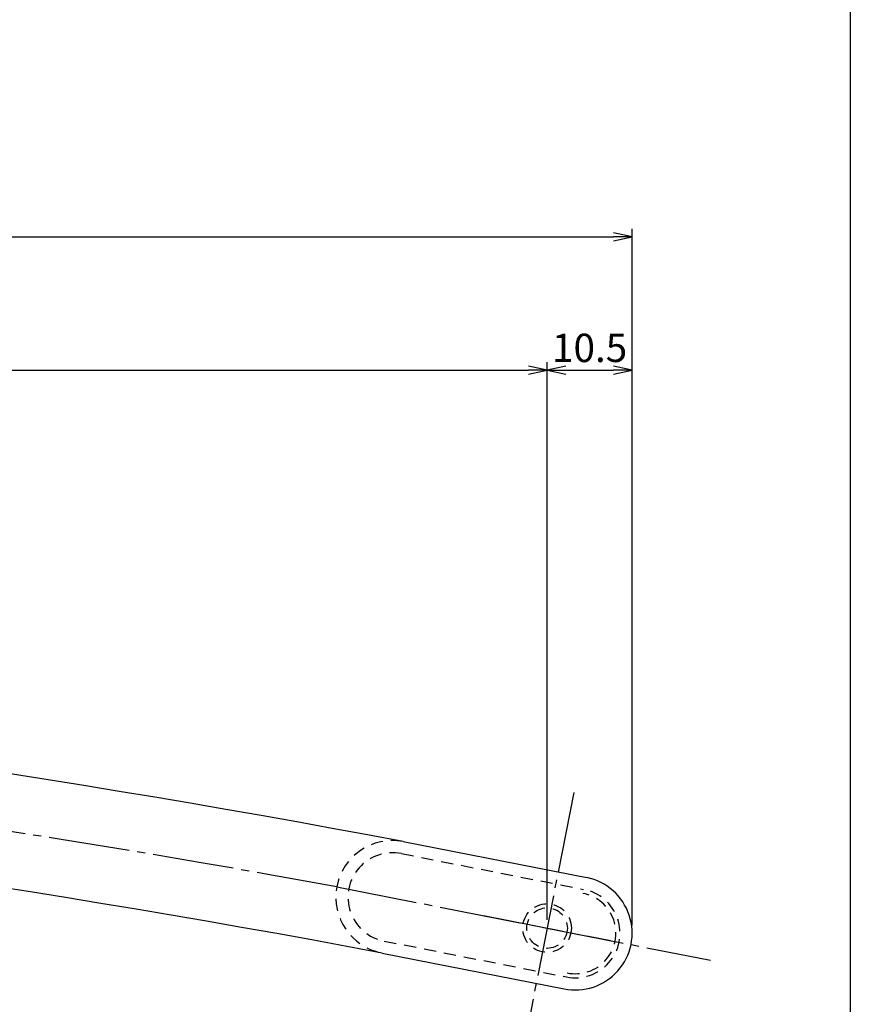
# Model space of a CAD drawing. Units: inches. Extents: x 234 to 1041, y 176 to 736.
# Drawn here: x 939 to 1041, y 239 to 361 of the extents above; entities that cross this region are included whole.
import ezdxf

# ---------------------------------------------------------------- set-up
doc = ezdxf.new("R2010")
doc.units = ezdxf.units.IN
doc.header["$MEASUREMENT"] = 0
doc.linetypes.add('CENS', pattern=[13, 10, -1, 1, -1])
doc.linetypes.add('HIDS', pattern=[2.5, 1.5, -1])
for name, color, linetype in [('02-実線-1', 7, 'Continuous'), ('04-破線-1', 5, 'HIDS'), ('06-中心線', 1, 'CENS'), ('10-寸法', 3, 'Continuous'), ('11-ﾈｼﾞ関連', 7, 'Continuous'), ('図枠', 7, 'Continuous')]:
    doc.layers.add(name, color=color, linetype=linetype)
doc.styles.add('STD', font='TXT.shx', dxfattribs={"bigfont": 'bigfont.shx'})
doc.dimstyles.new('1：1', dxfattribs={"dimtxt": 3.5, "dimasz": 2.3, "dimexe": 1, "dimexo": 1, "dimgap": 1, "dimtad": 3, "dimdsep": 46, "dimtxsty": 'STD', "dimblk1": 'ARRI', "dimblk2": 'ARRI', "dimsah": 1, "dimcen": 0, "dimclrd": 3, "dimclre": 3, "dimclrt": 4, "dimadec": 0, "dimazin": 0, "dimtfac": 0.7, "dimtmove": 0, "dimatfit": 0, "dimldrblk": 'ARRI', "dimfxl": 0, "dimtvp": 1, "dimtolj": 1, "dimtzin": 0, "dimarcsym": 0})

# ---------------------------------------------------------------- blocks, each defined once
blk = doc.blocks.new('ARRI')
at = {"color": 0, "linetype": 'ByBlock'}
for p, q in [((0, 0), (-1, 0.213)), ((-1, -0.213), (0, 0)), ((0, 0), (-1, 0))]:
    blk.add_line(p, q, dxfattribs=at)
blk = doc.blocks.new('*D81')
at = {"layer": '10-寸法', "color": 3, "lineweight": -2}
for p, q in [((393.48, 248.97), (393.48, 334.9)), ((1014.48, 248.97), (1014.48, 334.9)), ((395.78, 333.9), (1012.18, 333.9))]:
    blk.add_line(p, q, dxfattribs=at)
at = {"layer": 'Defpoints', "color": 0}
for p in [(1014.48, 333.9), (393.48, 247.97), (1014.48, 247.97)]:
    blk.add_point(p, dxfattribs=at)
at = {"layer": '10-寸法', "color": 3, "lineweight": -2, "xscale": 2.3, "yscale": 2.3, "zscale": 2.3, "rotation": 180}
blk.add_blockref('ARRI', (393.48, 333.9), dxfattribs=at)
at = {"layer": '10-寸法', "color": 3, "lineweight": -2, "xscale": 2.3, "yscale": 2.3, "zscale": 2.3}
blk.add_blockref('ARRI', (1014.48, 333.9), dxfattribs=at)
at = {"layer": '10-寸法', "color": 4, "insert": (703.98, 336.65), "char_height": 3.5, "attachment_point": 5, "style": 'STD'}
blk.add_mtext('\\A1;L=621', dxfattribs=at)
blk = doc.blocks.new('*D82')
at = {"layer": '10-寸法', "color": 3, "lineweight": -2}
for p, q in [((403.98, 249.6), (403.98, 318.45)), ((1003.98, 249.6), (1003.98, 318.45)), ((406.28, 317.45), (1001.68, 317.45))]:
    blk.add_line(p, q, dxfattribs=at)
at = {"layer": 'Defpoints', "color": 0}
for p in [(1003.98, 317.45), (403.98, 248.6), (1003.98, 248.6)]:
    blk.add_point(p, dxfattribs=at)
at = {"layer": '10-寸法', "color": 3, "lineweight": -2, "xscale": 2.3, "yscale": 2.3, "zscale": 2.3, "rotation": 180}
blk.add_blockref('ARRI', (403.98, 317.45), dxfattribs=at)
at = {"layer": '10-寸法', "color": 3, "lineweight": -2, "xscale": 2.3, "yscale": 2.3, "zscale": 2.3}
blk.add_blockref('ARRI', (1003.98, 317.45), dxfattribs=at)
at = {"layer": '10-寸法', "color": 4, "insert": (703.98, 320.2), "char_height": 3.5, "attachment_point": 5, "style": 'STD'}
blk.add_mtext('\\A1;P=600±0.5', dxfattribs=at)
blk = doc.blocks.new('*D84')
at = {"layer": '10-寸法', "color": 3, "lineweight": -2}
for p, q in [((1003.98, 249.6), (1003.98, 318.45)), ((1014.48, 248.97), (1014.48, 318.45)), ((1006.28, 317.45), (1012.18, 317.45))]:
    blk.add_line(p, q, dxfattribs=at)
at = {"layer": 'Defpoints', "color": 0}
for p in [(1014.48, 317.45), (1003.98, 248.6), (1014.48, 247.97)]:
    blk.add_point(p, dxfattribs=at)
at = {"layer": '10-寸法', "color": 3, "lineweight": -2, "xscale": 2.3, "yscale": 2.3, "zscale": 2.3, "rotation": 180}
blk.add_blockref('ARRI', (1003.98, 317.45), dxfattribs=at)
at = {"layer": '10-寸法', "color": 3, "lineweight": -2, "xscale": 2.3, "yscale": 2.3, "zscale": 2.3}
blk.add_blockref('ARRI', (1014.48, 317.45), dxfattribs=at)
at = {"layer": '10-寸法', "color": 4, "insert": (1009.23, 320.2), "char_height": 3.5, "attachment_point": 5, "style": 'STD'}
blk.add_mtext('\\A1;10.5', dxfattribs=at)

msp = doc.modelspace()

# ---------------------------------------------------------------- linework, layer by layer
at = {"layer": '02-実線-1'}
for p, q in [((986.21, 259.283), (1008.883, 254.826)), ((983.614, 245.526), (1006.078, 241.11))]:
    msp.add_line(p, q, dxfattribs=at)
for centre, radius, start, end in [((703.98, -1236.321), 1522, 79.313601, 100.686399), ((703.98, -1236.321), 1508, 79.313601, 100.686399), ((1007.48, 247.968), 7, 258.44374, 78.44374)]:
    msp.add_arc(centre, radius, start, end, dxfattribs=at)
at = {"layer": '04-破線-1'}
for p, q in [((986.019, 257.792), (1008.495, 253.374)), ((983.897, 246.999), (1006.373, 242.58))]:
    msp.add_line(p, q, dxfattribs=at)
for centre, radius, start, end in [((984.912, 252.404), 7, 79.3136, 259.3136), ((984.912, 252.404), 5.5, 78.388, 259.36934), ((1007.48, 247.968), 5.5, 258.388, 79.36934), ((1007.48, 247.968), 5, 258.36405, 79.39329)]:
    msp.add_arc(centre, radius, start, end, dxfattribs=at)
at = {"layer": '06-中心線', "color": 1, "linetype": 'CENS'}
for p, q in [((1007.27, 265.334), (1000.711, 231.973)), ((996.13, 250.145), (1011.83, 247.059))]:
    msp.add_line(p, q, dxfattribs=at)
at = {"layer": '06-中心線'}
msp.add_line((978.033, 253.702), (1024.151, 244.637), dxfattribs=at)
msp.add_arc((703.98, -1236.321), 1515, 79.578334, 100.421666, dxfattribs=at)
at = {"layer": '11-ﾈｼﾞ関連', "color": 5, "linetype": 'HIDS'}
for radius in [3, 2.5]:
    msp.add_circle((1003.98, 248.602), radius, dxfattribs=at)
at = {"layer": '図枠'}
msp.add_lwpolyline([(234.4, 735.787), (1041.4, 735.787), (1041.4, 175.787), (234.4, 175.787)], close=True, dxfattribs=at)

# ---------------------------------------------------------------- dimensions: what is measured, and where the dimension line sits
at = {"layer": '10-寸法'}
for base, p1, p2, text, picture, middle in [((1014.48, 333.904), (393.48, 247.968), (1014.48, 247.968), 'L=<>', '*D81', (703.98, 336.654)), ((1003.98, 317.447), (403.98, 248.602), (1003.98, 248.602), 'P=<>±0.5', '*D82', (703.98, 320.197))]:
    dim = msp.add_linear_dim(base=base, p1=p1, p2=p2, text=text, dimstyle='1：1', dxfattribs=at)
    dim.commit()
    dim.dimension.update_dxf_attribs({"geometry": picture, "text_midpoint": middle})
dim = msp.add_linear_dim(base=(1014.48, 317.447), p1=(1003.98, 248.602), p2=(1014.48, 247.968), dimstyle='1：1', dxfattribs=at)
dim.commit()
dim.dimension.update_dxf_attribs({"geometry": '*D84', "text_midpoint": (1009.23, 317.447), "dimtype": 160})

doc.saveas('drawing.dxf')
